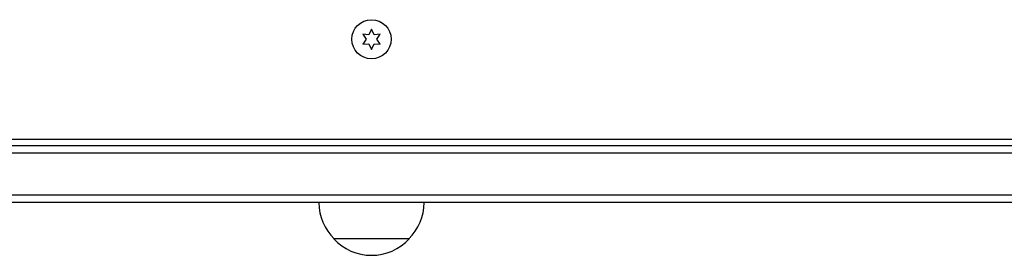
# Model space of a CAD drawing. Units: millimetres. Extents: x -4136 to 5216, y -2930 to 3695.
# Drawn here: x 424 to 751, y -802 to -723 of the extents above; entities that cross this region are included whole.
import ezdxf

# ---------------------------------------------------------------- set-up
doc = ezdxf.new("R2010")
doc.units = ezdxf.units.MM
doc.header["$LTSCALE"] = 20
doc.layers.add('2d', color=230, linetype='Continuous')

msp = doc.modelspace()

# ---------------------------------------------------------------- linework, layer by layer
at = {"layer": '2d'}
for p, q in [((538.1, -728.18), (539.27, -729.85)), ((540.14, -728.35), (538.1, -728.18)), ((541, -726.5), (540.14, -728.35)), ((541.86, -728.35), (541, -726.5)), ((543.9, -728.18), (541.86, -728.35)), ((542.73, -729.85), (543.9, -728.18)), ((539.27, -729.85), (538.1, -731.53)), ((538.1, -731.53), (540.14, -731.35)), ((540.14, -731.35), (541, -733.2)), ((541, -733.2), (541.86, -731.35)), ((541.86, -731.35), (543.9, -731.53)), ((543.9, -731.53), (542.73, -729.85)), ((790.94, -763.1), (104.25, -763.1)), ((52.94, -767.59), (1029.06, -767.59)), ((53, -765.09), (1029, -765.09)), ((1029.47, -781.59), (52.53, -781.59)), ((1027.81, -784.09), (54.19, -784.09)), ((553.5, -796.09), (528.5, -796.09))]:
    msp.add_line(p, q, dxfattribs=at)
msp.add_circle((541, -729.85), 6.5, dxfattribs=at)
for centre, start, end in [((540.5, -783.9), 180.6413, 225.8135), ((541.5, -783.9), 314.1865, 359.3587), ((541, -784.57), 222.6679, 317.3321)]:
    msp.add_arc(centre, 17, start, end, dxfattribs=at)

doc.saveas('drawing.dxf')
